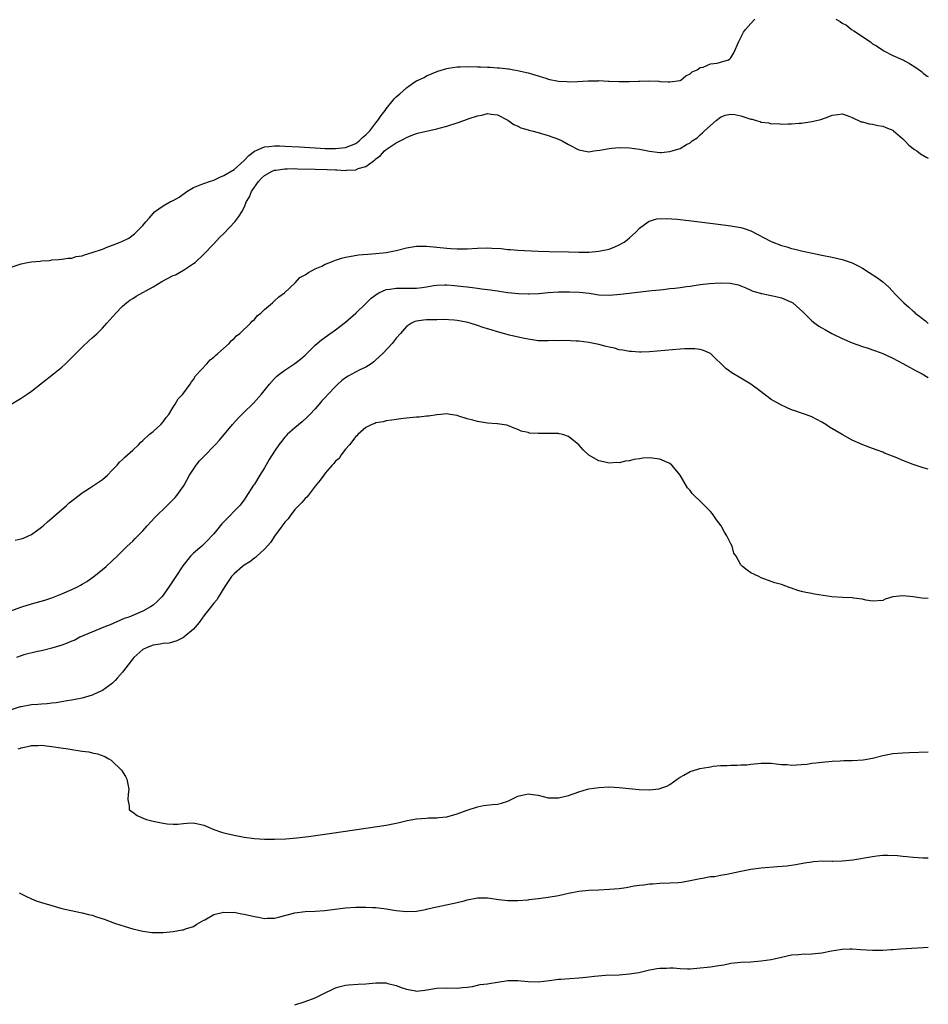
# Model space of a CAD drawing. Units: inches. Extents: x 2598000 to 2601000, y 1512000 to 1515000.
# Drawn here: x 2600821 to 2601000, y 1512567 to 1512761 of the extents above; entities that cross this region are included whole.
import ezdxf

# ---------------------------------------------------------------- set-up
doc = ezdxf.new("R2010")
doc.units = ezdxf.units.IN
doc.header["$MEASUREMENT"] = 0
doc.layers.add('LD25981512_10ft', color=93, linetype='Continuous')

msp = doc.modelspace()

# ---------------------------------------------------------------- linework, layer by layer
at = {"layer": 'LD25981512_10ft'}
for points, elevation in [([(2600819, 1512712.06), (2600821, 1512712.75), (2600822.2, 1512713), (2600823, 1512713.14), (2600824.73, 1512713.27), (2600825, 1512713.34), (2600826.59, 1512713.41), (2600827, 1512713.48), (2600828.44, 1512713.56), (2600829, 1512713.62), (2600830.19, 1512713.81), (2600831, 1512713.87), (2600831.86, 1512714.14), (2600833, 1512714.32), (2600833.49, 1512714.51), (2600835, 1512714.93), (2600837, 1512715.64), (2600838.06, 1512716.06), (2600839, 1512716.39), (2600840.54, 1512717), (2600840.86, 1512717.14), (2600842.19, 1512717.81), (2600843.36, 1512718.64), (2600845, 1512720.3), (2600845.59, 1512721), (2600846.24, 1512721.76), (2600847, 1512722.68), (2600847.31, 1512723), (2600849, 1512724.2), (2600850.44, 1512725), (2600851, 1512725.25), (2600852.14, 1512725.86), (2600853.66, 1512727), (2600855, 1512727.8), (2600856.29, 1512728.29), (2600857, 1512728.59), (2600858.14, 1512729), (2600859, 1512729.26), (2600860.2, 1512729.8), (2600861, 1512730.13), (2600863, 1512731.35), (2600865, 1512733.1), (2600865.89, 1512734.11), (2600867.03, 1512734.97), (2600869, 1512735.83), (2600869.87, 1512735.87), (2600871, 1512736.03), (2600871.99, 1512735.99), (2600873, 1512735.98), (2600875.83, 1512735.83), (2600879, 1512735.62), (2600881, 1512735.51), (2600883, 1512735.47), (2600885, 1512735.67), (2600886.15, 1512736.15), (2600887, 1512736.47), (2600887.7, 1512737), (2600888.34, 1512737.66), (2600889, 1512738.2), (2600889.77, 1512739), (2600891, 1512740.57), (2600891.38, 1512741), (2600892.02, 1512741.98), (2600892.8, 1512743), (2600893, 1512743.29), (2600894.66, 1512745.34), (2600895, 1512745.71), (2600895.7, 1512746.3), (2600897, 1512747.49), (2600898.49, 1512748.49), (2600899, 1512748.82), (2600900.48, 1512749.52), (2600901, 1512749.83), (2600903.23, 1512750.77), (2600905, 1512751.31), (2600905.34, 1512751.34), (2600907, 1512751.62), (2600907.63, 1512751.63), (2600909, 1512751.7), (2600911, 1512751.64), (2600911.63, 1512751.63), (2600913, 1512751.52), (2600913.53, 1512751.53), (2600915, 1512751.4), (2600915.39, 1512751.39), (2600917, 1512751.21), (2600917.19, 1512751.19), (2600918.23, 1512751), (2600918.91, 1512750.91), (2600921, 1512750.43), (2600921.86, 1512750.14), (2600923, 1512749.82), (2600924.72, 1512749.28), (2600925, 1512749.2), (2600927, 1512748.79), (2600928.69, 1512748.7), (2600929, 1512748.66), (2600930.74, 1512748.74), (2600932.85, 1512748.85), (2600933, 1512748.87), (2600934.87, 1512748.87), (2600935, 1512748.89), (2600936.8, 1512748.8), (2600937, 1512748.81), (2600939, 1512748.71), (2600940.7, 1512748.7), (2600941, 1512748.69), (2600942.79, 1512748.79), (2600943, 1512748.79), (2600944.87, 1512748.87), (2600946.79, 1512748.79), (2600947, 1512748.74), (2600948.67, 1512748.67), (2600949, 1512748.62), (2600951, 1512748.94), (2600951.13, 1512749), (2600952.16, 1512749.84), (2600953, 1512750.25), (2600953.37, 1512750.63), (2600954.37, 1512751), (2600955, 1512751.51), (2600955.56, 1512751.56), (2600957, 1512752.18), (2600958.35, 1512752.35), (2600959, 1512752.5), (2600960.54, 1512753), (2600960.81, 1512753.19), (2600961, 1512753.37), (2600961.61, 1512754.39), (2600962.61, 1512756.61), (2600962.84, 1512757.16), (2600963, 1512757.37), (2600963.53, 1512758.47), (2600963.94, 1512759), (2600965, 1512760.19), (2600965.79, 1512761)], 7770), ([(2600981.78, 1512761), (2600982.59, 1512760.59), (2600983, 1512760.25), (2600983.85, 1512759.85), (2600984.86, 1512759), (2600985.3, 1512758.7), (2600987, 1512757.62), (2600987.85, 1512757), (2600988.57, 1512756.57), (2600989, 1512756.18), (2600989.76, 1512755.76), (2600991, 1512754.88), (2600991.25, 1512754.75), (2600993, 1512753.87), (2600994.99, 1512752.99), (2600996.29, 1512752.29), (2600997.51, 1512751.51), (2600998.67, 1512750.67), (2600999, 1512750.38), (2600999.79, 1512749.79), (2601000, 1512749.69)], 7770), ([(2600819, 1512684.99), (2600821, 1512686.19), (2600822.18, 1512687), (2600823, 1512687.6), (2600827.38, 1512691), (2600829, 1512692.35), (2600829.71, 1512693), (2600831.38, 1512694.62), (2600831.74, 1512695), (2600833, 1512696.26), (2600834.41, 1512697.59), (2600835, 1512698.13), (2600835.47, 1512698.53), (2600835.96, 1512699), (2600837, 1512700.03), (2600837.89, 1512701), (2600839.64, 1512703), (2600841, 1512704.35), (2600841.73, 1512705), (2600842.45, 1512705.55), (2600843, 1512705.86), (2600843.67, 1512706.33), (2600847, 1512708.19), (2600848.76, 1512709.24), (2600851, 1512710.41), (2600851.42, 1512710.58), (2600852.25, 1512711), (2600853, 1512711.46), (2600854.39, 1512712.39), (2600855, 1512712.78), (2600855.29, 1512713), (2600857, 1512714.62), (2600859, 1512716.65), (2600860.11, 1512717.89), (2600861, 1512718.73), (2600863.16, 1512721), (2600863.95, 1512722.05), (2600864.54, 1512723), (2600865, 1512723.83), (2600865.46, 1512725), (2600866.02, 1512725.98), (2600866.42, 1512727), (2600867.83, 1512729), (2600868.4, 1512729.6), (2600869, 1512730.16), (2600870.48, 1512731), (2600871, 1512731.21), (2600871.23, 1512731.23), (2600873, 1512731.49), (2600873.47, 1512731.47), (2600875, 1512731.51), (2600875.49, 1512731.49), (2600879, 1512731.42), (2600881.35, 1512731.35), (2600883, 1512731.26), (2600883.27, 1512731.27), (2600885, 1512731.17), (2600885.21, 1512731.21), (2600887, 1512731.28), (2600887.51, 1512731.51), (2600889, 1512731.96), (2600890.41, 1512733), (2600890.76, 1512733.24), (2600891, 1512733.48), (2600891.86, 1512734.14), (2600892.69, 1512735), (2600893, 1512735.26), (2600895, 1512736.6), (2600896.58, 1512737.42), (2600897, 1512737.68), (2600897.97, 1512738.03), (2600899, 1512738.46), (2600899.45, 1512738.55), (2600901, 1512738.92), (2600903, 1512739.34), (2600903.48, 1512739.48), (2600905, 1512739.88), (2600907, 1512740.53), (2600908.36, 1512741), (2600909.39, 1512741.39), (2600911, 1512741.96), (2600911.9, 1512742.1), (2600913, 1512742.38), (2600913.75, 1512742.25), (2600915, 1512742.15), (2600917, 1512741.11), (2600918.22, 1512740.22), (2600919, 1512739.91), (2600919.57, 1512739.57), (2600921, 1512739.19), (2600921.14, 1512739.14), (2600921.73, 1512739), (2600923, 1512738.66), (2600925, 1512738.06), (2600927, 1512737.31), (2600927.72, 1512737), (2600929, 1512736.25), (2600931, 1512735.24), (2600933, 1512734.84), (2600933.96, 1512735), (2600935.17, 1512735.17), (2600937, 1512735.52), (2600937.54, 1512735.54), (2600939, 1512735.67), (2600941, 1512735.62), (2600943, 1512735.35), (2600945, 1512734.96), (2600947, 1512734.73), (2600947.28, 1512734.72), (2600949, 1512734.89), (2600949.45, 1512735), (2600951, 1512735.46), (2600952.27, 1512736.27), (2600953, 1512736.64), (2600953.38, 1512737), (2600954.38, 1512737.62), (2600955, 1512738.19), (2600955.45, 1512738.55), (2600955.82, 1512739), (2600958.14, 1512741), (2600959, 1512741.7), (2600959.94, 1512742.06), (2600961, 1512742.28), (2600961.81, 1512742.19), (2600963, 1512741.92), (2600965, 1512741.28), (2600965.26, 1512741.26), (2600966.05, 1512741), (2600966.79, 1512740.79), (2600967, 1512740.72), (2600968.55, 1512740.55), (2600969, 1512740.39), (2600970.4, 1512740.4), (2600971, 1512740.27), (2600972.37, 1512740.37), (2600973, 1512740.33), (2600974.5, 1512740.5), (2600975, 1512740.52), (2600977, 1512740.8), (2600977.95, 1512741), (2600978.79, 1512741.21), (2600979, 1512741.29), (2600980.27, 1512741.73), (2600981, 1512742.08), (2600982.17, 1512742.17), (2600983, 1512742.31), (2600983.97, 1512742.03), (2600985, 1512741.58), (2600986.76, 1512740.76), (2600987, 1512740.73), (2600988.33, 1512740.33), (2600989, 1512740.29), (2600990.03, 1512740.03), (2600991, 1512739.92), (2600991.63, 1512739.63), (2600993, 1512739.09), (2600993.13, 1512739), (2600995, 1512737.37), (2600995.37, 1512737), (2600996.14, 1512736.14), (2600997.27, 1512735.27), (2600997.71, 1512735), (2600998.43, 1512734.43), (2600999.71, 1512733.71), (2601000, 1512733.56)], 7780), ([(2600819.81, 1512658.19), (2600821, 1512658.41), (2600821.43, 1512658.57), (2600822.43, 1512659), (2600823, 1512659.27), (2600825, 1512660.73), (2600825.31, 1512661), (2600826.18, 1512661.82), (2600827, 1512662.5), (2600827.55, 1512663), (2600829.89, 1512665), (2600830.45, 1512665.55), (2600831, 1512665.95), (2600831.57, 1512666.43), (2600833, 1512667.51), (2600834.43, 1512668.43), (2600837, 1512670.14), (2600837.98, 1512671), (2600839, 1512672.03), (2600839.89, 1512673), (2600840.4, 1512673.6), (2600841, 1512674.12), (2600841.45, 1512674.55), (2600841.98, 1512675), (2600843, 1512675.95), (2600844.11, 1512677), (2600844.52, 1512677.48), (2600845, 1512677.86), (2600846.26, 1512679), (2600847, 1512679.63), (2600848.52, 1512681), (2600849, 1512681.54), (2600849.61, 1512682.39), (2600850.11, 1512683), (2600851, 1512684.43), (2600851.39, 1512685), (2600851.93, 1512686.07), (2600852.87, 1512687), (2600854.31, 1512689), (2600854.56, 1512689.44), (2600855, 1512689.92), (2600855.4, 1512690.6), (2600857.61, 1512693), (2600858.26, 1512693.74), (2600859, 1512694.27), (2600859.35, 1512694.65), (2600859.8, 1512695), (2600862.01, 1512697), (2600862.45, 1512697.55), (2600863, 1512697.95), (2600863.48, 1512698.52), (2600864.11, 1512699), (2600866.23, 1512701), (2600866.57, 1512701.43), (2600867, 1512701.75), (2600867.57, 1512702.43), (2600868.26, 1512703), (2600869, 1512703.7), (2600870.55, 1512705), (2600870.76, 1512705.24), (2600871, 1512705.39), (2600871.81, 1512706.19), (2600872.95, 1512707), (2600875.03, 1512709), (2600876, 1512710), (2600877, 1512710.56), (2600877.71, 1512711), (2600879, 1512711.74), (2600880.28, 1512712.28), (2600881, 1512712.65), (2600881.9, 1512713), (2600882.66, 1512713.34), (2600883, 1512713.42), (2600884.16, 1512713.84), (2600885, 1512714.01), (2600885.8, 1512714.2), (2600887.53, 1512714.47), (2600889.36, 1512714.64), (2600891, 1512714.73), (2600893, 1512714.94), (2600895, 1512715.38), (2600897, 1512715.87), (2600899, 1512716.2), (2600901, 1512716.22), (2600903, 1512716.03), (2600905, 1512715.81), (2600905.75, 1512715.75), (2600907, 1512715.68), (2600907.67, 1512715.67), (2600909, 1512715.68), (2600911, 1512715.79), (2600913, 1512715.87), (2600913.84, 1512715.84), (2600915.72, 1512715.72), (2600917, 1512715.58), (2600917.55, 1512715.55), (2600919, 1512715.43), (2600923, 1512715.24), (2600925.16, 1512715.16), (2600929, 1512715.1), (2600931, 1512715.04), (2600933, 1512715.04), (2600935, 1512715.21), (2600935.28, 1512715.28), (2600937, 1512715.64), (2600938.11, 1512716.11), (2600939, 1512716.44), (2600940, 1512717), (2600940.56, 1512717.44), (2600941, 1512717.83), (2600942.26, 1512719), (2600943, 1512719.73), (2600944.7, 1512721), (2600944.88, 1512721.12), (2600946.42, 1512721.58), (2600948.31, 1512721.69), (2600950.45, 1512721.55), (2600952.72, 1512721.28), (2600958.52, 1512720.52), (2600961, 1512720.23), (2600963, 1512719.91), (2600963.69, 1512719.69), (2600965, 1512719.22), (2600969, 1512717.13), (2600971, 1512716.36), (2600972.07, 1512716.07), (2600973, 1512715.77), (2600973.65, 1512715.65), (2600975, 1512715.29), (2600975.25, 1512715.25), (2600977.17, 1512714.83), (2600979, 1512714.45), (2600981, 1512714.02), (2600983, 1512713.56), (2600985, 1512712.92), (2600986.28, 1512712.28), (2600987, 1512711.88), (2600988.32, 1512711), (2600989.96, 1512709.96), (2600991, 1512709.18), (2600992.16, 1512708.16), (2600993, 1512707.24), (2600993.13, 1512707.13), (2600993.23, 1512707), (2600995.18, 1512705), (2600996.19, 1512704.19), (2600997, 1512703.38), (2600997.22, 1512703.22), (2600997.43, 1512703), (2600998.34, 1512702.34), (2600999, 1512701.77), (2600999.46, 1512701.46), (2600999.94, 1512701), (2601000, 1512700.96)], 7790), ([(2600817.84, 1512643.84), (2600821.09, 1512645), (2600823, 1512645.61), (2600825.65, 1512646.35), (2600827, 1512646.78), (2600829, 1512647.56), (2600831, 1512648.44), (2600832.19, 1512649), (2600832.71, 1512649.29), (2600833, 1512649.49), (2600833.96, 1512650.04), (2600835.31, 1512651), (2600837, 1512652.38), (2600837.74, 1512653), (2600839, 1512654.15), (2600839.9, 1512655), (2600841.89, 1512657), (2600843, 1512658), (2600843.5, 1512658.5), (2600845, 1512660.01), (2600845.87, 1512661), (2600847.36, 1512662.64), (2600849.82, 1512665), (2600851.38, 1512666.62), (2600851.71, 1512667), (2600853, 1512668.81), (2600853.12, 1512669), (2600854.21, 1512671), (2600855.54, 1512673), (2600856.19, 1512673.81), (2600857, 1512674.71), (2600859.26, 1512677), (2600860.1, 1512677.9), (2600862.67, 1512681), (2600863.77, 1512682.23), (2600865, 1512683.45), (2600866.61, 1512685), (2600866.8, 1512685.2), (2600868.4, 1512687), (2600869.99, 1512689), (2600871, 1512690.08), (2600871.46, 1512690.54), (2600872.01, 1512691), (2600873, 1512691.72), (2600875, 1512693.06), (2600876.08, 1512693.92), (2600877, 1512694.72), (2600879, 1512696.68), (2600879.37, 1512697), (2600880.27, 1512697.73), (2600881.42, 1512698.58), (2600883, 1512699.69), (2600885, 1512701.23), (2600887, 1512702.97), (2600889, 1512704.87), (2600889.11, 1512705), (2600890.06, 1512705.94), (2600891.2, 1512706.8), (2600891.54, 1512707), (2600893, 1512707.64), (2600893.7, 1512707.7), (2600895, 1512707.92), (2600895.89, 1512707.89), (2600897, 1512707.89), (2600899, 1512707.93), (2600900.09, 1512708.08), (2600901, 1512708.19), (2600902.42, 1512708.42), (2600903, 1512708.5), (2600904.58, 1512708.58), (2600905, 1512708.58), (2600906.47, 1512708.47), (2600908.26, 1512708.26), (2600909, 1512708.15), (2600910.04, 1512708.04), (2600911, 1512707.9), (2600911.81, 1512707.81), (2600913, 1512707.64), (2600913.58, 1512707.58), (2600915, 1512707.36), (2600915.33, 1512707.33), (2600917, 1512707.09), (2600919.13, 1512706.87), (2600921, 1512706.77), (2600921.23, 1512706.77), (2600923.16, 1512706.84), (2600925, 1512707.04), (2600927, 1512707.19), (2600929.21, 1512707.21), (2600931.14, 1512707.14), (2600933.1, 1512706.9), (2600935, 1512706.61), (2600937, 1512706.53), (2600939.28, 1512706.72), (2600945.43, 1512707.43), (2600947, 1512707.59), (2600947.68, 1512707.68), (2600949, 1512707.82), (2600949.95, 1512707.95), (2600951, 1512708.06), (2600952.26, 1512708.26), (2600953, 1512708.33), (2600954.58, 1512708.58), (2600955, 1512708.62), (2600956.85, 1512708.85), (2600958.96, 1512708.96), (2600960.9, 1512708.9), (2600962.57, 1512708.57), (2600963, 1512708.4), (2600963.96, 1512707.96), (2600965, 1512707.53), (2600965.34, 1512707.34), (2600966.59, 1512707), (2600967, 1512706.87), (2600967.14, 1512706.86), (2600969, 1512706.44), (2600969.67, 1512706.33), (2600971, 1512705.98), (2600973, 1512705.16), (2600973.24, 1512705), (2600975.26, 1512703.26), (2600977, 1512701.48), (2600977.62, 1512701), (2600978.41, 1512700.41), (2600979, 1512700.08), (2600979.72, 1512699.72), (2600980.93, 1512699), (2600983, 1512697.99), (2600985, 1512697.1), (2600987, 1512696.41), (2600988.1, 1512696.1), (2600989, 1512695.77), (2600989.58, 1512695.58), (2600991, 1512695), (2600993, 1512694.08), (2600995, 1512693.05), (2600996.3, 1512692.3), (2600997, 1512691.95), (2600997.6, 1512691.6), (2600998.77, 1512691), (2601000, 1512690.28)], 7800), ([(2601000, 1512672.19), (2600999, 1512672.44), (2600998.57, 1512672.57), (2600997, 1512673.09), (2600995, 1512673.9), (2600993.44, 1512674.56), (2600991.37, 1512675.37), (2600991, 1512675.54), (2600989.91, 1512675.91), (2600989, 1512676.3), (2600988.46, 1512676.46), (2600987.06, 1512677), (2600985, 1512677.93), (2600983, 1512679), (2600981.75, 1512679.75), (2600980.49, 1512680.49), (2600979.8, 1512681), (2600979, 1512681.46), (2600977, 1512682.5), (2600975.79, 1512683), (2600975, 1512683.27), (2600973.68, 1512683.68), (2600973, 1512683.93), (2600971, 1512684.79), (2600969, 1512685.94), (2600967.58, 1512687), (2600967, 1512687.48), (2600965, 1512688.96), (2600963, 1512690.13), (2600961.21, 1512691.21), (2600960.07, 1512692.07), (2600959.13, 1512693), (2600958.03, 1512694.03), (2600957.03, 1512695), (2600955.63, 1512695.63), (2600955, 1512695.8), (2600953.95, 1512695.95), (2600953, 1512695.96), (2600951.94, 1512695.94), (2600951, 1512695.88), (2600945, 1512695.35), (2600943.3, 1512695.3), (2600943, 1512695.28), (2600941.42, 1512695.42), (2600941, 1512695.42), (2600939.71, 1512695.71), (2600939, 1512695.77), (2600938.06, 1512696.06), (2600937, 1512696.25), (2600936.43, 1512696.43), (2600935, 1512696.77), (2600933, 1512697.19), (2600931, 1512697.44), (2600930.52, 1512697.48), (2600928.42, 1512697.58), (2600927, 1512697.55), (2600926.44, 1512697.56), (2600925, 1512697.5), (2600923, 1512697.55), (2600921, 1512697.82), (2600919.96, 1512698.04), (2600917.33, 1512698.67), (2600916.14, 1512699), (2600915, 1512699.28), (2600913.7, 1512699.7), (2600913, 1512699.88), (2600912.17, 1512700.17), (2600911, 1512700.54), (2600909.56, 1512701), (2600909.12, 1512701.12), (2600908.81, 1512701.19), (2600907, 1512701.52), (2600906.41, 1512701.59), (2600904.27, 1512701.73), (2600903, 1512701.7), (2600901.65, 1512701.65), (2600901, 1512701.68), (2600900.37, 1512701.63), (2600899, 1512701.42), (2600898.68, 1512701.32), (2600898.02, 1512701), (2600897, 1512700.35), (2600895.85, 1512699), (2600895, 1512698.06), (2600894.18, 1512697), (2600892.34, 1512695), (2600891, 1512693.75), (2600890.6, 1512693.4), (2600890.08, 1512693), (2600889, 1512692.33), (2600887.7, 1512691.7), (2600885.48, 1512690.52), (2600885, 1512690.22), (2600884.28, 1512689.72), (2600883.49, 1512689), (2600883, 1512688.51), (2600881.58, 1512687), (2600881, 1512686.33), (2600880.34, 1512685.65), (2600879.76, 1512685), (2600879, 1512684.12), (2600877.93, 1512683), (2600877.49, 1512682.51), (2600876.46, 1512681.54), (2600875, 1512680.37), (2600873.5, 1512679), (2600873.25, 1512678.75), (2600873, 1512678.48), (2600872.33, 1512677.67), (2600871.84, 1512677), (2600871, 1512675.76), (2600869.93, 1512674.07), (2600869, 1512672.46), (2600868.05, 1512671), (2600867, 1512669.26), (2600866.81, 1512669), (2600865.34, 1512666.66), (2600865, 1512666.16), (2600864.11, 1512665), (2600863, 1512663.89), (2600862.16, 1512663), (2600861, 1512661.82), (2600860.6, 1512661.4), (2600859, 1512659.44), (2600858.62, 1512659), (2600857.83, 1512658.17), (2600856.6, 1512657), (2600855, 1512655.61), (2600854.4, 1512655), (2600852.87, 1512653.13), (2600851.49, 1512651), (2600851, 1512650.21), (2600850.2, 1512649), (2600849, 1512647.3), (2600848.73, 1512647), (2600847.87, 1512646.13), (2600847, 1512645.35), (2600846.48, 1512645), (2600845, 1512644.18), (2600843, 1512643.31), (2600842.24, 1512643), (2600841.32, 1512642.68), (2600838.51, 1512641.49), (2600837.28, 1512641), (2600833.36, 1512639.36), (2600832.55, 1512639), (2600831.55, 1512638.45), (2600831, 1512638.21), (2600829.73, 1512637.73), (2600829, 1512637.43), (2600827, 1512636.86), (2600825, 1512636.33), (2600824.17, 1512636.17), (2600821.51, 1512635.51), (2600821, 1512635.36), (2600820.04, 1512635)], 7810), ([(2601000, 1512646.69), (2600998.75, 1512646.75), (2600997, 1512646.99), (2600995, 1512647.17), (2600993.03, 1512646.97), (2600991.47, 1512646.53), (2600991, 1512646.29), (2600989, 1512646.12), (2600987.65, 1512646.35), (2600987, 1512646.51), (2600985.27, 1512646.73), (2600985, 1512646.78), (2600983.16, 1512646.84), (2600980.95, 1512647), (2600977.52, 1512647.52), (2600977, 1512647.62), (2600975.81, 1512647.81), (2600975, 1512648.05), (2600974.22, 1512648.22), (2600973, 1512648.72), (2600972.77, 1512648.77), (2600971, 1512649.42), (2600969.74, 1512649.74), (2600967, 1512650.74), (2600966.54, 1512651), (2600965, 1512651.75), (2600964.23, 1512652.23), (2600963.32, 1512653), (2600963, 1512653.32), (2600962.05, 1512655), (2600961.62, 1512655.62), (2600961.26, 1512657), (2600961, 1512657.45), (2600960.27, 1512659), (2600959.75, 1512659.75), (2600959.09, 1512661), (2600958.2, 1512662.2), (2600957.66, 1512663), (2600957.38, 1512663.38), (2600957, 1512663.8), (2600955, 1512665.88), (2600953.78, 1512667), (2600953.41, 1512667.41), (2600953, 1512667.96), (2600952.49, 1512668.49), (2600951.03, 1512671), (2600950.09, 1512672.09), (2600949.39, 1512673), (2600949, 1512673.3), (2600947, 1512674.19), (2600945, 1512674.4), (2600943.66, 1512674.34), (2600943, 1512674.24), (2600941.89, 1512674.11), (2600941, 1512673.86), (2600940.22, 1512673.78), (2600939, 1512673.46), (2600938.52, 1512673.48), (2600937, 1512673.36), (2600936.48, 1512673.52), (2600935, 1512673.83), (2600933, 1512674.97), (2600931.92, 1512675.92), (2600931, 1512676.98), (2600929, 1512678.66), (2600927.88, 1512679), (2600927.17, 1512679.17), (2600927, 1512679.2), (2600925.23, 1512679.23), (2600925, 1512679.25), (2600923.2, 1512679.2), (2600923, 1512679.24), (2600921.3, 1512679.3), (2600921, 1512679.41), (2600919.66, 1512679.66), (2600919, 1512680.03), (2600918.27, 1512680.27), (2600917, 1512680.81), (2600916.85, 1512680.85), (2600915, 1512681.12), (2600914.89, 1512681.11), (2600913, 1512681.29), (2600911, 1512681.62), (2600910.14, 1512681.86), (2600909, 1512682.14), (2600907.33, 1512682.67), (2600907, 1512682.76), (2600905.65, 1512683), (2600905, 1512683.08), (2600903.77, 1512683), (2600903, 1512682.94), (2600901.37, 1512682.63), (2600901, 1512682.63), (2600899.54, 1512682.46), (2600899, 1512682.46), (2600897.68, 1512682.32), (2600897, 1512682.28), (2600895.88, 1512682.12), (2600895, 1512682.01), (2600894.13, 1512681.87), (2600893, 1512681.71), (2600892.44, 1512681.56), (2600891, 1512681.33), (2600890.8, 1512681.2), (2600890.2, 1512681), (2600889, 1512680.42), (2600887.42, 1512679), (2600887.24, 1512678.76), (2600887, 1512678.63), (2600885.8, 1512677), (2600885, 1512676.16), (2600884.13, 1512675), (2600883.72, 1512674.28), (2600883, 1512673.77), (2600882.7, 1512673.3), (2600882.38, 1512673), (2600881, 1512671.4), (2600880.69, 1512671), (2600880.01, 1512669.99), (2600879, 1512668.83), (2600877.6, 1512667), (2600877.35, 1512666.65), (2600877, 1512666.37), (2600876.37, 1512665.63), (2600875, 1512664.24), (2600874.06, 1512663), (2600873.64, 1512662.36), (2600873, 1512661.72), (2600872.51, 1512661), (2600871, 1512658.96), (2600870.24, 1512657.76), (2600869, 1512656.38), (2600867.46, 1512655), (2600867.24, 1512654.77), (2600867, 1512654.64), (2600866.08, 1512653.92), (2600865, 1512653.27), (2600864.64, 1512653), (2600863, 1512651.55), (2600862.51, 1512651), (2600861.15, 1512649), (2600859.92, 1512647), (2600859.59, 1512646.41), (2600859, 1512645.76), (2600857, 1512643.21), (2600856.1, 1512641.9), (2600855.34, 1512641), (2600855, 1512640.63), (2600853.09, 1512639), (2600853, 1512638.94), (2600851.72, 1512638.28), (2600850.15, 1512637.85), (2600849, 1512637.75), (2600848.39, 1512637.61), (2600847, 1512637.44), (2600845.85, 1512637), (2600845, 1512636.59), (2600843.18, 1512635), (2600841.62, 1512633), (2600841, 1512632.09), (2600840, 1512631), (2600839.53, 1512630.47), (2600839, 1512629.97), (2600837.73, 1512629), (2600837, 1512628.49), (2600836.08, 1512628.08), (2600835, 1512627.56), (2600833, 1512627.01), (2600831.33, 1512626.67), (2600829.63, 1512626.37), (2600827.91, 1512626.09), (2600827, 1512626), (2600826.11, 1512625.89), (2600825, 1512625.82), (2600824.26, 1512625.74), (2600823, 1512625.64), (2600821, 1512625.3), (2600820.76, 1512625.24), (2600819, 1512624.7)], 7820), ([(2600820.37, 1512617), (2600820.85, 1512617.14), (2600821, 1512617.21), (2600822.52, 1512617.48), (2600823, 1512617.65), (2600824.35, 1512617.65), (2600825, 1512617.72), (2600826.48, 1512617.52), (2600827, 1512617.47), (2600828.82, 1512617.18), (2600830.22, 1512617), (2600831, 1512616.83), (2600832.59, 1512616.59), (2600833, 1512616.5), (2600834.36, 1512616.36), (2600835, 1512616.17), (2600836.02, 1512616.02), (2600837.46, 1512615.46), (2600838.29, 1512615), (2600838.72, 1512614.72), (2600839, 1512614.5), (2600840.57, 1512613), (2600840.76, 1512612.76), (2600841.55, 1512611.55), (2600841.85, 1512611), (2600842.2, 1512609), (2600842.06, 1512608.06), (2600842, 1512607), (2600842.26, 1512605.74), (2600842.31, 1512605), (2600842.67, 1512604.67), (2600843, 1512604.49), (2600843.85, 1512603.85), (2600845.2, 1512603.2), (2600845.7, 1512603), (2600847, 1512602.7), (2600849, 1512602.31), (2600849.81, 1512602.19), (2600851, 1512602.12), (2600851.86, 1512602.14), (2600853, 1512602.27), (2600853.71, 1512602.29), (2600855, 1512602.37), (2600857, 1512601.9), (2600859, 1512601.08), (2600860.53, 1512600.53), (2600861, 1512600.4), (2600863, 1512599.93), (2600865, 1512599.56), (2600867, 1512599.29), (2600869, 1512599.14), (2600871, 1512599.12), (2600873.21, 1512599.21), (2600875.4, 1512599.4), (2600877.68, 1512599.68), (2600882.31, 1512600.31), (2600889, 1512601.3), (2600893, 1512601.93), (2600895, 1512602.31), (2600895.55, 1512602.45), (2600897.18, 1512602.82), (2600899, 1512603.16), (2600901, 1512603.32), (2600901.37, 1512603.37), (2600903, 1512603.35), (2600903.43, 1512603.43), (2600905, 1512603.57), (2600907, 1512604.14), (2600909, 1512604.89), (2600911, 1512605.56), (2600912.19, 1512605.81), (2600914.02, 1512605.98), (2600915, 1512606.09), (2600915.77, 1512606.23), (2600917, 1512606.66), (2600919, 1512607.64), (2600919.83, 1512607.83), (2600921, 1512608.12), (2600921.96, 1512607.96), (2600923, 1512607.83), (2600925, 1512607.32), (2600927, 1512607.28), (2600929, 1512607.8), (2600931, 1512608.5), (2600932.71, 1512609), (2600933, 1512609.07), (2600935, 1512609.37), (2600937, 1512609.46), (2600939, 1512609.36), (2600942.96, 1512608.96), (2600944.9, 1512608.9), (2600945, 1512608.9), (2600946.89, 1512609.11), (2600947, 1512609.14), (2600948.39, 1512609.61), (2600949, 1512609.95), (2600950.43, 1512611), (2600951, 1512611.38), (2600951.78, 1512611.78), (2600953, 1512612.48), (2600954.53, 1512613), (2600954.91, 1512613.09), (2600956.63, 1512613.37), (2600957, 1512613.45), (2600957.54, 1512613.54), (2600959, 1512613.69), (2600960.3, 1512613.7), (2600961, 1512613.78), (2600962.25, 1512613.74), (2600963, 1512613.81), (2600964.16, 1512613.84), (2600965, 1512613.95), (2600967, 1512614.14), (2600967.84, 1512614.16), (2600969, 1512614.13), (2600969.96, 1512614.04), (2600971, 1512613.92), (2600972.14, 1512613.86), (2600973, 1512613.78), (2600975, 1512613.88), (2600976.02, 1512613.98), (2600977, 1512614.13), (2600977.81, 1512614.19), (2600979, 1512614.37), (2600981, 1512614.53), (2600982.59, 1512614.59), (2600983.35, 1512614.65), (2600985, 1512614.69), (2600987.16, 1512614.84), (2600989, 1512615.16), (2600991, 1512615.66), (2600993, 1512616.05), (2600995, 1512616.21), (2600996.24, 1512616.24), (2601000, 1512616.37)], 7830), ([(2600820.58, 1512588.58), (2600821.87, 1512587.87), (2600823, 1512587.36), (2600823.92, 1512587), (2600825, 1512586.64), (2600827, 1512586.03), (2600829, 1512585.49), (2600832.67, 1512584.67), (2600833, 1512584.62), (2600834.26, 1512584.26), (2600835, 1512584.12), (2600835.84, 1512583.84), (2600837.36, 1512583.36), (2600838.24, 1512583), (2600839.42, 1512582.58), (2600842.38, 1512581.62), (2600843, 1512581.45), (2600845, 1512580.97), (2600846.75, 1512580.75), (2600847, 1512580.74), (2600848.74, 1512580.74), (2600849, 1512580.75), (2600850.95, 1512580.95), (2600852.78, 1512581.22), (2600853, 1512581.27), (2600853.42, 1512581.42), (2600855, 1512581.92), (2600855.64, 1512582.36), (2600857, 1512583.13), (2600857.25, 1512583.25), (2600859, 1512584.29), (2600860.64, 1512584.64), (2600861, 1512584.77), (2600862.69, 1512584.69), (2600863, 1512584.72), (2600864.43, 1512584.43), (2600865, 1512584.37), (2600867, 1512583.88), (2600867.78, 1512583.78), (2600869, 1512583.48), (2600869.54, 1512583.54), (2600871, 1512583.54), (2600871.77, 1512583.77), (2600875, 1512584.62), (2600877, 1512584.84), (2600879, 1512584.93), (2600880.92, 1512585.08), (2600884.46, 1512585.54), (2600885, 1512585.59), (2600887, 1512585.74), (2600888.28, 1512585.72), (2600889, 1512585.75), (2600890.36, 1512585.64), (2600891, 1512585.63), (2600892.57, 1512585.43), (2600893, 1512585.39), (2600895, 1512585.09), (2600897, 1512584.86), (2600899, 1512584.92), (2600900.75, 1512585.25), (2600901, 1512585.32), (2600902.37, 1512585.63), (2600903, 1512585.8), (2600907, 1512586.63), (2600908.37, 1512587), (2600909, 1512587.15), (2600911, 1512587.54), (2600911.54, 1512587.54), (2600913, 1512587.58), (2600913.49, 1512587.49), (2600915.25, 1512587.25), (2600917, 1512587.03), (2600919, 1512587.03), (2600921, 1512587.2), (2600921.25, 1512587.25), (2600923, 1512587.43), (2600923.51, 1512587.51), (2600925, 1512587.69), (2600927, 1512588.06), (2600929, 1512588.51), (2600931, 1512588.89), (2600933, 1512589.06), (2600935, 1512589.14), (2600937, 1512589.25), (2600939, 1512589.44), (2600940.4, 1512589.6), (2600941.94, 1512589.94), (2600943, 1512590.06), (2600943.89, 1512590.11), (2600945, 1512590.33), (2600945.66, 1512590.34), (2600947, 1512590.45), (2600949, 1512590.51), (2600950.62, 1512590.62), (2600951.31, 1512590.69), (2600953, 1512590.96), (2600955, 1512591.41), (2600955.46, 1512591.46), (2600957, 1512591.75), (2600957.81, 1512591.81), (2600959, 1512592.03), (2600960.23, 1512592.23), (2600963, 1512592.84), (2600965, 1512593.21), (2600967, 1512593.46), (2600970.26, 1512593.74), (2600972.09, 1512593.91), (2600973.85, 1512594.15), (2600975.55, 1512594.45), (2600977, 1512594.7), (2600977.27, 1512594.73), (2600979.16, 1512594.84), (2600981, 1512594.8), (2600981.18, 1512594.82), (2600983, 1512594.86), (2600985.1, 1512595.1), (2600989, 1512595.74), (2600989.86, 1512595.86), (2600991, 1512595.96), (2600992, 1512596), (2600993.92, 1512595.92), (2600995, 1512595.8), (2600995.75, 1512595.75), (2600997, 1512595.62), (2600999, 1512595.49), (2601000, 1512595.46)], 7840), ([(2600875, 1512566.46), (2600877, 1512567.09), (2600879, 1512567.85), (2600881, 1512568.82), (2600882.46, 1512569.54), (2600883, 1512569.77), (2600883.94, 1512570.06), (2600885, 1512570.33), (2600885.6, 1512570.4), (2600887.46, 1512570.54), (2600889, 1512570.62), (2600891, 1512570.78), (2600893, 1512570.76), (2600893.34, 1512570.66), (2600895, 1512570.29), (2600896.18, 1512569.82), (2600897, 1512569.55), (2600898.8, 1512569.2), (2600899, 1512569.17), (2600900.67, 1512569.33), (2600903, 1512569.72), (2600905, 1512569.82), (2600907, 1512569.75), (2600908.1, 1512569.9), (2600909, 1512569.92), (2600910.04, 1512570.04), (2600911.55, 1512570.45), (2600913, 1512570.6), (2600913.32, 1512570.68), (2600915, 1512570.91), (2600917, 1512571.24), (2600917.23, 1512571.23), (2600919, 1512571.28), (2600921, 1512571.08), (2600923, 1512571.01), (2600925.26, 1512571.26), (2600927, 1512571.49), (2600927.5, 1512571.5), (2600931, 1512571.75), (2600931.85, 1512571.85), (2600933, 1512571.97), (2600934.12, 1512572.12), (2600936.29, 1512572.29), (2600939, 1512572.4), (2600941, 1512572.54), (2600942.84, 1512572.84), (2600944.71, 1512573.29), (2600946.4, 1512573.6), (2600947, 1512573.68), (2600948.31, 1512573.69), (2600949, 1512573.73), (2600949.72, 1512573.72), (2600951, 1512573.59), (2600952.47, 1512573.53), (2600953, 1512573.56), (2600954.34, 1512573.66), (2600957, 1512573.98), (2600958.17, 1512574.17), (2600959.63, 1512574.37), (2600961, 1512574.64), (2600963, 1512574.86), (2600965, 1512574.96), (2600967, 1512575.1), (2600969, 1512575.4), (2600969.55, 1512575.55), (2600971, 1512575.87), (2600973, 1512576.3), (2600974.38, 1512576.38), (2600975, 1512576.44), (2600977, 1512576.49), (2600979, 1512576.71), (2600980.9, 1512577.1), (2600982.6, 1512577.4), (2600983, 1512577.45), (2600984.52, 1512577.48), (2600985, 1512577.51), (2600986.62, 1512577.38), (2600989, 1512577.23), (2600990.73, 1512577.27), (2600991, 1512577.26), (2600992.63, 1512577.37), (2600993, 1512577.38), (2600994.51, 1512577.49), (2600999, 1512577.76), (2601000, 1512577.82)], 7850)]:
    msp.add_lwpolyline(points, dxfattribs=dict(at, elevation=elevation))

doc.saveas('drawing.dxf')
